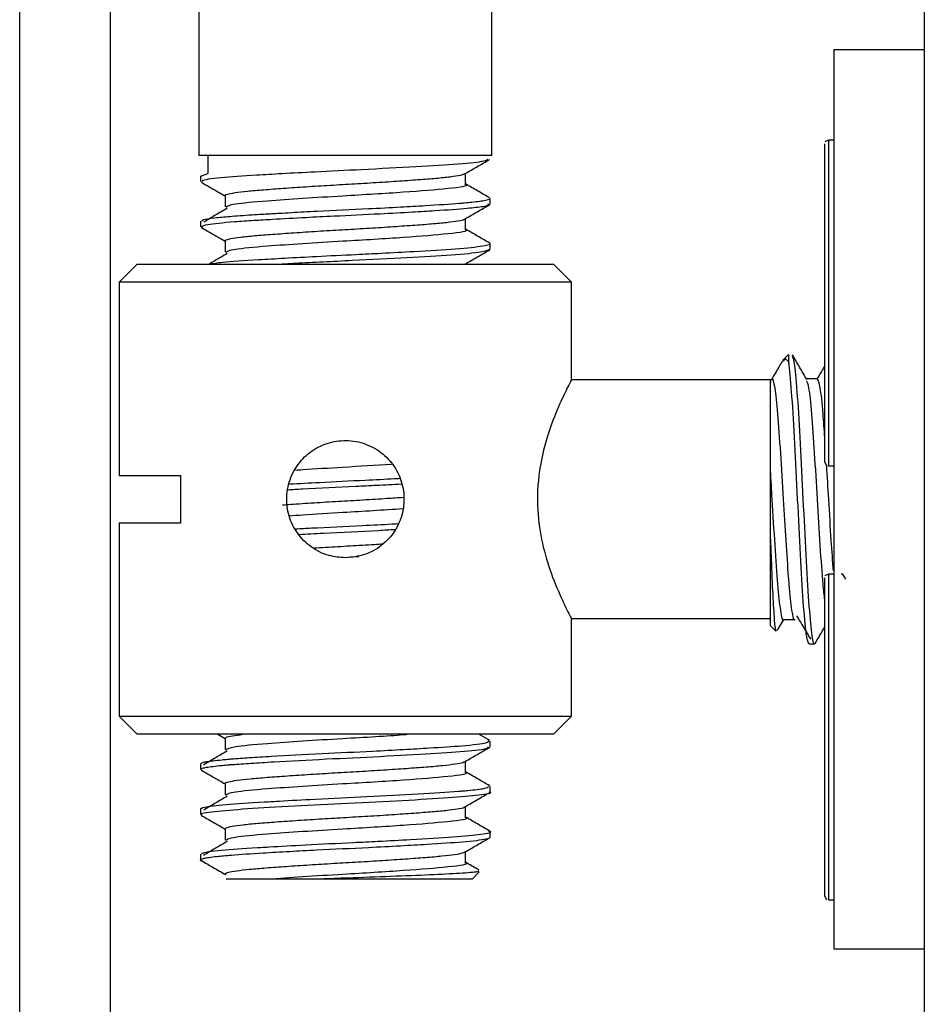
# Model space of a CAD drawing. Units: millimetres. Extents: x 265 to 481, y -1 to 150.
# Drawn here: x 376 to 377, y 47 to 47 of the extents above; entities that cross this region are included whole.
import ezdxf

# ---------------------------------------------------------------- set-up
doc = ezdxf.new("R2010")
doc.units = ezdxf.units.MM
doc.header["$MEASUREMENT"] = 0
doc.layers.get('0').update_dxf_attribs({"lineweight": 0})

msp = doc.modelspace()

# ---------------------------------------------------------------- linework, layer by layer
at = {"color": 18, "lineweight": 25, "true_color": 0x000000}
for p, q in [((376.74846, 75.63249), (376.74846, 45.60693)), ((376.3796, 45.73597), (376.3796, 47.21143)), ((376.41648, 47.21143), (376.41648, 45.73597)), ((376.45263, 47.21143), (376.45263, 47.14503)), ((376.57214, 47.14503), (376.57214, 47.21143)), ((376.71157, 47.18819), (376.74846, 47.18819)), ((376.71157, 47.18819), (376.71157, 46.82154)), ((376.70936, 47.1513), (376.70789, 47.15064)), ((376.71157, 47.1513), (376.70936, 47.1513)), ((376.70936, 47.1513), (376.70936, 47.01851)), ((376.70789, 47.01999), (376.70789, 47.14983)), ((376.57214, 47.14503), (376.45263, 47.14503)), ((376.45626, 47.14503), (376.45626, 47.13765)), ((376.45337, 47.13674), (376.45337, 47.13443)), ((376.45351, 47.13654), (376.45626, 47.13765)), ((376.57141, 47.12521), (376.57141, 47.12751)), ((376.45337, 47.11829), (376.45337, 47.11599)), ((376.57141, 47.10677), (376.57141, 47.10907)), ((376.42755, 47.10077), (376.42017, 47.09339)), ((376.42755, 47.10077), (376.51239, 47.10077)), ((376.51239, 47.10077), (376.59723, 47.10077)), ((376.6046, 47.09339), (376.59723, 47.10077)), ((376.42017, 47.09339), (376.42017, 47.01445)), ((376.51239, 47.09339), (376.42017, 47.09339)), ((376.6046, 47.09339), (376.51239, 47.09339)), ((376.6046, 47.05304), (376.6046, 47.09339)), ((376.69313, 47.06388), (376.6908, 47.06156)), ((376.69313, 47.06388), (376.69313, 47.06096)), ((376.68575, 47.05355), (376.60433, 47.05355)), ((376.70489, 47.0539), (376.70042, 47.0539)), ((376.70789, 47.01999), (376.70855, 47.01851)), ((376.70936, 47.01851), (376.71157, 47.01851)), ((376.42017, 47.01445), (376.44525, 47.01445)), ((376.44525, 46.99527), (376.44525, 47.01445)), ((376.42017, 46.99527), (376.42017, 46.91634)), ((376.42017, 46.99527), (376.44525, 46.99527)), ((376.68575, 46.95322), (376.68575, 46.99061)), ((376.51152, 46.98107), (376.51791, 46.98147)), ((376.70936, 46.97425), (376.70789, 46.97359)), ((376.70789, 46.84293), (376.70789, 46.97277)), ((376.71157, 46.97425), (376.70936, 46.97425)), ((376.70936, 46.97425), (376.70936, 46.84146)), ((376.71526, 46.97425), (376.71452, 46.97425)), ((376.71648, 46.97229), (376.71526, 46.97425)), ((376.6046, 46.91634), (376.6046, 46.95617)), ((376.6046, 46.95617), (376.68575, 46.95617)), ((376.68864, 46.95142), (376.6912, 46.95583)), ((376.69106, 46.95583), (376.69567, 46.95583)), ((376.68575, 46.95322), (376.68795, 46.95103)), ((376.70143, 46.94584), (376.70374, 46.94584)), ((376.42017, 46.91634), (376.42755, 46.90896)), ((376.42017, 46.91634), (376.6046, 46.91634)), ((376.59723, 46.90896), (376.6046, 46.91634)), ((376.59723, 46.90896), (376.42755, 46.90896)), ((376.46033, 46.90896), (376.46335, 46.9072)), ((376.57124, 46.9064), (376.56683, 46.90896)), ((376.57141, 46.90389), (376.57141, 46.90619)), ((376.45337, 46.89697), (376.45337, 46.89467)), ((376.57141, 46.88544), (376.57141, 46.88774)), ((376.45337, 46.87853), (376.45337, 46.87622)), ((376.57141, 46.867), (376.57141, 46.8693)), ((376.45337, 46.86008), (376.45337, 46.85724)), ((376.56142, 46.85662), (376.56142, 46.8611)), ((376.56403, 46.84994), (376.50222, 46.84994)), ((376.56403, 46.84994), (376.56691, 46.85283)), ((376.70789, 46.84293), (376.70855, 46.84146)), ((376.70936, 46.84146), (376.71157, 46.84146)), ((376.71157, 46.82154), (376.74846, 46.82154))]:
    msp.add_line(p, q, dxfattribs=at)
for points in [[(376.56142, 47.13327), (376.56142, 47.13559), (376.56142, 47.13774)], [(376.46335, 47.12866), (376.46335, 47.12636), (376.46335, 47.12405)], [(376.56142, 47.11483), (376.56142, 47.11714), (376.56142, 47.1193)], [(376.46335, 47.11022), (376.46335, 47.10792), (376.46335, 47.10561)], [(376.69038, 47.06085), (376.69044, 47.06104), (376.69183, 47.06209), (376.69313, 47.06096)], [(376.46335, 46.90734), (376.46335, 46.90504), (376.46335, 46.90273)], [(376.56142, 46.89351), (376.56142, 46.89582), (376.56142, 46.89798)], [(376.46335, 46.8889), (376.46335, 46.8866), (376.46335, 46.88429)], [(376.56142, 46.87507), (376.56142, 46.87737), (376.56142, 46.87954)], [(376.46335, 46.87046), (376.46335, 46.86815), (376.46335, 46.86585)]]:
    msp.add_lwpolyline(points, dxfattribs=at)
for points, knots in [([(376.45426, 47.13443), (376.45407, 47.13458), (376.45387, 47.13473), (376.45412, 47.13488), (376.45471, 47.13525), (376.45773, 47.13564), (376.46169, 47.13602), (376.46562, 47.13638), (376.47046, 47.13673), (376.47622, 47.13709), (376.47944, 47.13729), (376.48295, 47.1375), (376.48663, 47.13771), (376.49088, 47.13795), (376.49537, 47.13819), (376.49999, 47.13842), (376.50618, 47.13874), (376.51259, 47.13904), (376.5189, 47.13935), (376.52669, 47.13974), (376.53433, 47.14015), (376.54114, 47.14054), (376.54774, 47.14092), (376.55356, 47.14128), (376.55841, 47.14165), (376.5632, 47.14203), (376.56705, 47.14241), (376.56883, 47.14279), (376.57023, 47.14308), (376.57037, 47.14336), (376.5705, 47.14365)], [0, 0, 0, 0, 1, 1, 1, 2, 2, 2, 3, 3, 3, 4, 4, 4, 5, 5, 5, 6, 6, 6, 7, 7, 7, 8, 8, 8, 9, 9, 9, 10, 10, 10, 10]), ([(376.56121, 47.13762), (376.56288, 47.13859), (376.56456, 47.13956), (376.56623, 47.14053), (376.5679, 47.1415), (376.56957, 47.14247), (376.57124, 47.14344)], [0, 0, 0, 0, 1, 1, 1, 2, 2, 2, 2]), ([(376.46336, 47.12866), (376.46336, 47.12866), (376.46335, 47.12866), (376.46335, 47.12867), (376.46302, 47.12886), (376.46361, 47.12906), (376.46438, 47.12925), (376.46517, 47.12946), (376.46614, 47.12967), (376.46748, 47.12988), (376.46883, 47.13009), (376.47053, 47.1303), (376.47252, 47.1305), (376.47446, 47.1307), (376.47666, 47.13089), (376.4791, 47.13108), (376.48157, 47.13127), (376.48427, 47.13147), (376.48715, 47.13168), (376.49007, 47.13188), (376.49318, 47.13209), (376.4964, 47.1323), (376.4996, 47.13251), (376.50292, 47.13272), (376.50628, 47.13292), (376.50957, 47.13311), (376.5129, 47.1333), (376.51621, 47.13349), (376.51957, 47.13369), (376.52291, 47.1339), (376.52614, 47.1341), (376.52942, 47.13431), (376.53259, 47.13452), (376.53559, 47.13473), (376.53857, 47.13493), (376.54137, 47.13514), (376.54396, 47.13534), (376.5465, 47.13553), (376.54882, 47.13572), (376.55087, 47.13591), (376.55296, 47.13611), (376.55477, 47.13632), (376.5563, 47.13653), (376.55784, 47.13674), (376.5591, 47.13695), (376.55986, 47.13715), (376.56047, 47.13731), (376.56076, 47.13747), (376.56106, 47.13763)], [0, 0, 0, 0, 1, 1, 1, 2, 2, 2, 3, 3, 3, 4, 4, 4, 5, 5, 5, 6, 6, 6, 7, 7, 7, 8, 8, 8, 9, 9, 9, 10, 10, 10, 11, 11, 11, 12, 12, 12, 13, 13, 13, 14, 14, 14, 15, 15, 15, 16, 16, 16, 16]), ([(376.45354, 47.13421), (376.45521, 47.13325), (376.45687, 47.13228), (376.45854, 47.13131), (376.46015, 47.13038), (376.46175, 47.12945), (376.46335, 47.12852)], [0, 0, 0, 0, 1, 1, 1, 2, 2, 2, 2]), ([(376.46372, 47.12406), (376.4644, 47.12447), (376.46508, 47.12487), (376.46754, 47.12528), (376.47021, 47.12571), (376.47498, 47.12615), (376.48065, 47.12659), (376.48499, 47.12693), (376.48985, 47.12727), (376.49506, 47.12761), (376.50025, 47.12794), (376.50578, 47.12827), (376.51139, 47.12861), (376.51994, 47.12912), (376.52865, 47.12964), (376.536, 47.13015), (376.54329, 47.13065), (376.54925, 47.13114), (376.5542, 47.13165), (376.55921, 47.13216), (376.56319, 47.13269), (376.56141, 47.1332), (376.56132, 47.13323), (376.56121, 47.13326), (376.5611, 47.13328)], [0, 0, 0, 0, 1, 1, 1, 2, 2, 2, 3, 3, 3, 4, 4, 4, 5, 5, 5, 6, 6, 6, 7, 7, 7, 8, 8, 8, 8]), ([(376.57124, 47.12772), (376.56956, 47.12869), (376.56789, 47.12967), (376.56621, 47.13064), (376.56461, 47.13156), (376.56302, 47.13249), (376.56142, 47.13341)], [0, 0, 0, 0, 1, 1, 1, 2, 2, 2, 2]), ([(376.45406, 47.11829), (376.45401, 47.11848), (376.45396, 47.11867), (376.45457, 47.11887), (376.45533, 47.11911), (376.45707, 47.11936), (376.45923, 47.11961), (376.46096, 47.11981), (376.46296, 47.12001), (376.46529, 47.1202), (376.46792, 47.12042), (376.47098, 47.12063), (376.47433, 47.12084), (376.47568, 47.12093), (376.47709, 47.12101), (376.47854, 47.1211), (376.47898, 47.12112), (376.47942, 47.12115), (376.47987, 47.12118), (376.48012, 47.12119), (376.48037, 47.12121), (376.48062, 47.12122), (376.48063, 47.12122), (376.48064, 47.12122), (376.48065, 47.12122), (376.4807, 47.12123), (376.48075, 47.12123), (376.4808, 47.12123), (376.4809, 47.12124), (376.48099, 47.12124), (376.48109, 47.12125), (376.48129, 47.12126), (376.48149, 47.12127), (376.48168, 47.12128), (376.48208, 47.12131), (376.48248, 47.12133), (376.48288, 47.12135), (376.48368, 47.1214), (376.4845, 47.12145), (376.48532, 47.12149), (376.48697, 47.12159), (376.48866, 47.12168), (376.49038, 47.12178), (376.49376, 47.12196), (376.49727, 47.12215), (376.50085, 47.12234), (376.50771, 47.12269), (376.51485, 47.12301), (376.52177, 47.12336), (376.52626, 47.12358), (376.53066, 47.12381), (376.53486, 47.12405), (376.5384, 47.12424), (376.5418, 47.12444), (376.54499, 47.12463), (376.55031, 47.12495), (376.55508, 47.12525), (376.55898, 47.12556), (376.55967, 47.12561), (376.56032, 47.12567), (376.56095, 47.12572), (376.56205, 47.12582), (376.56308, 47.12592), (376.56401, 47.12602), (376.56639, 47.12627), (376.56816, 47.12652), (376.5695, 47.12677), (376.57041, 47.12694), (376.57112, 47.12711), (376.5712, 47.12728), (376.57124, 47.12736), (376.57113, 47.12743), (376.57102, 47.12751)], [0, 0, 0, 0, 1, 1, 1, 2, 2, 2, 3, 3, 3, 4, 4, 4, 5, 5, 5, 6, 6, 6, 7, 7, 7, 8, 8, 8, 9, 9, 9, 10, 10, 10, 11, 11, 11, 12, 12, 12, 13, 13, 13, 14, 14, 14, 15, 15, 15, 16, 16, 16, 17, 17, 17, 18, 18, 18, 19, 19, 19, 20, 20, 20, 21, 21, 21, 22, 22, 22, 23, 23, 23, 24, 24, 24, 24]), ([(376.4539, 47.11599), (376.45426, 47.11629), (376.45463, 47.1166), (376.45636, 47.11692), (376.45841, 47.11729), (376.46238, 47.11768), (376.46723, 47.11805), (376.46968, 47.11823), (376.47235, 47.1184), (376.47526, 47.11859), (376.47758, 47.11873), (376.48005, 47.11888), (376.48264, 47.11904), (376.48695, 47.11929), (376.49159, 47.11954), (376.49639, 47.1198), (376.50008, 47.11999), (376.50386, 47.12018), (376.50769, 47.12037), (376.51396, 47.12068), (376.52034, 47.12098), (376.52646, 47.12129), (376.53106, 47.12153), (376.53551, 47.12177), (376.5397, 47.12201), (376.54293, 47.1222), (376.54599, 47.12238), (376.54886, 47.12256), (376.55402, 47.12288), (376.55856, 47.12319), (376.56206, 47.12352), (376.56472, 47.12377), (376.56679, 47.12403), (376.56847, 47.12428), (376.56975, 47.12448), (376.5708, 47.12467), (376.57096, 47.12485), (376.57106, 47.12497), (376.57079, 47.12509), (376.57053, 47.12521)], [0, 0, 0, 0, 1, 1, 1, 2, 2, 2, 3, 3, 3, 4, 4, 4, 5, 5, 5, 6, 6, 6, 7, 7, 7, 8, 8, 8, 9, 9, 9, 10, 10, 10, 11, 11, 11, 12, 12, 12, 13, 13, 13, 13]), ([(376.46421, 47.12351), (376.46258, 47.12255), (376.46094, 47.12159), (376.45932, 47.12063), (376.45775, 47.11969), (376.45619, 47.11875), (376.45463, 47.11781)], [0, 0, 0, 0, 1, 1, 1, 2, 2, 2, 2]), ([(376.56121, 47.11918), (376.56288, 47.12015), (376.56456, 47.12112), (376.56623, 47.12209), (376.5679, 47.12306), (376.56957, 47.12403), (376.57124, 47.12499)], [0, 0, 0, 0, 1, 1, 1, 2, 2, 2, 2]), ([(376.4636, 47.11022), (376.46355, 47.11031), (376.4635, 47.1104), (376.46358, 47.1105), (376.46376, 47.11069), (376.46455, 47.1109), (376.4656, 47.11111), (376.46666, 47.11132), (376.468, 47.11153), (376.46966, 47.11173), (376.4713, 47.11194), (376.47326, 47.11214), (376.47548, 47.11234), (376.47767, 47.11253), (376.48011, 47.11272), (376.48275, 47.11291), (376.48545, 47.11311), (376.48837, 47.11332), (376.49143, 47.11353), (376.49451, 47.11374), (376.49775, 47.11395), (376.50106, 47.11416), (376.50433, 47.11436), (376.50767, 47.11456), (376.51102, 47.11475), (376.51434, 47.11495), (376.51768, 47.11514), (376.52096, 47.11534), (376.5243, 47.11554), (376.52759, 47.11575), (376.53074, 47.11596), (376.5339, 47.11617), (376.53692, 47.11638), (376.53974, 47.11658), (376.54251, 47.11678), (376.54508, 47.11697), (376.54742, 47.11717), (376.54976, 47.11736), (376.55187, 47.11756), (376.55366, 47.11776), (376.55549, 47.11796), (376.55698, 47.11817), (376.55825, 47.11838), (376.5595, 47.11859), (376.56052, 47.1188), (376.56084, 47.119), (376.56094, 47.11906), (376.56097, 47.11912), (376.561, 47.11918)], [0, 0, 0, 0, 1, 1, 1, 2, 2, 2, 3, 3, 3, 4, 4, 4, 5, 5, 5, 6, 6, 6, 7, 7, 7, 8, 8, 8, 9, 9, 9, 10, 10, 10, 11, 11, 11, 12, 12, 12, 13, 13, 13, 14, 14, 14, 15, 15, 15, 16, 16, 16, 16]), ([(376.45354, 47.11577), (376.45521, 47.1148), (376.45687, 47.11384), (376.45854, 47.11287), (376.46015, 47.11194), (376.46175, 47.11101), (376.46335, 47.11008)], [0, 0, 0, 0, 1, 1, 1, 2, 2, 2, 2]), ([(376.46372, 47.10562), (376.4644, 47.10602), (376.46508, 47.10643), (376.46754, 47.10683), (376.47021, 47.10727), (376.47498, 47.1077), (376.48065, 47.10815), (376.48499, 47.10848), (376.48985, 47.10883), (376.49506, 47.10916), (376.50025, 47.1095), (376.50578, 47.10983), (376.51139, 47.11016), (376.51994, 47.11067), (376.52865, 47.11119), (376.536, 47.1117), (376.54329, 47.11221), (376.54925, 47.1127), (376.5542, 47.11321), (376.55921, 47.11372), (376.56319, 47.11425), (376.56141, 47.11476), (376.56132, 47.11479), (376.56121, 47.11481), (376.5611, 47.11484)], [0, 0, 0, 0, 1, 1, 1, 2, 2, 2, 3, 3, 3, 4, 4, 4, 5, 5, 5, 6, 6, 6, 7, 7, 7, 8, 8, 8, 8]), ([(376.57124, 47.10928), (376.56956, 47.11025), (376.56789, 47.11122), (376.56621, 47.11219), (376.56462, 47.11312), (376.56302, 47.11405), (376.56142, 47.11497)], [0, 0, 0, 0, 1, 1, 1, 2, 2, 2, 2]), ([(376.45698, 47.10077), (376.45851, 47.10101), (376.46005, 47.10126), (376.46237, 47.1015), (376.46585, 47.10186), (376.4711, 47.1022), (376.47691, 47.10255), (376.48031, 47.10276), (376.48389, 47.10297), (376.48769, 47.10319), (376.49182, 47.10342), (376.49619, 47.10365), (376.50067, 47.10388), (376.50595, 47.10414), (376.51137, 47.1044), (376.51672, 47.10467), (376.5202, 47.10484), (376.52364, 47.10501), (376.52702, 47.10519), (376.53161, 47.10543), (376.53607, 47.10567), (376.54026, 47.10591), (376.54669, 47.10627), (376.5525, 47.10663), (376.55722, 47.10699), (376.56216, 47.10737), (376.5659, 47.10775), (376.56842, 47.10814), (376.57075, 47.10849), (376.57204, 47.10884), (376.57136, 47.10918), (376.57129, 47.10921), (376.5712, 47.10925), (376.57111, 47.10928)], [0, 0, 0, 0, 1, 1, 1, 2, 2, 2, 3, 3, 3, 4, 4, 4, 5, 5, 5, 6, 6, 6, 7, 7, 7, 8, 8, 8, 9, 9, 9, 10, 10, 10, 11, 11, 11, 11]), ([(376.46421, 47.10507), (376.46258, 47.10411), (376.46094, 47.10315), (376.45932, 47.10218), (376.45853, 47.10171), (376.45775, 47.10124), (376.45696, 47.10077)], [0, 0, 0, 0, 1, 1, 1, 2, 2, 2, 2]), ([(376.48582, 47.10077), (376.48788, 47.10089), (376.48994, 47.10101), (376.49208, 47.10112), (376.49922, 47.10152), (376.50726, 47.10189), (376.51514, 47.10228), (376.52291, 47.10266), (376.53051, 47.10306), (376.53746, 47.10344), (376.54423, 47.10382), (376.55037, 47.10419), (376.55556, 47.10456), (376.56077, 47.10493), (376.56502, 47.10531), (376.56748, 47.10569), (376.56983, 47.10605), (376.57054, 47.10641), (376.57125, 47.10677)], [0, 0, 0, 0, 1, 1, 1, 2, 2, 2, 3, 3, 3, 4, 4, 4, 5, 5, 5, 6, 6, 6, 6]), ([(376.56121, 47.10073), (376.56288, 47.1017), (376.56456, 47.10268), (376.56623, 47.10365), (376.5679, 47.10461), (376.56957, 47.10558), (376.57124, 47.10655)], [0, 0, 0, 0, 1, 1, 1, 2, 2, 2, 2]), ([(376.70054, 47.05369), (376.69957, 47.05536), (376.6986, 47.05703), (376.69763, 47.0587), (376.69666, 47.06037), (376.69569, 47.06204), (376.69473, 47.06371)], [0, 0, 0, 0, 1, 1, 1, 2, 2, 2, 2]), ([(376.70395, 46.9462), (376.70388, 46.94606), (376.70381, 46.94591), (376.70374, 46.94584), (376.70336, 46.9455), (376.70297, 46.94729), (376.70258, 46.95034), (376.7022, 46.95339), (376.70181, 46.95769), (376.70143, 46.96313), (376.70105, 46.96857), (376.70066, 46.97514), (376.70028, 46.98228), (376.69989, 46.98942), (376.69951, 46.99713), (376.69912, 47.00486), (376.69874, 47.01259), (376.69836, 47.02034), (376.69797, 47.02745), (376.69759, 47.03456), (376.6972, 47.04104), (376.69682, 47.0466), (376.69643, 47.05215), (376.69605, 47.05679), (376.69567, 47.05939), (376.69536, 47.06148), (376.69505, 47.06224), (376.69474, 47.063)], [0, 0, 0, 0, 1, 1, 1, 2, 2, 2, 3, 3, 3, 4, 4, 4, 5, 5, 5, 6, 6, 6, 7, 7, 7, 8, 8, 8, 9, 9, 9, 9]), ([(376.69035, 47.06087), (376.68992, 47.06014), (376.6895, 47.05941), (376.68908, 47.05868), (376.68811, 47.05701), (376.68714, 47.05534), (376.68617, 47.05366)], [0, 0, 0, 0, 1, 1, 1, 2, 2, 2, 2]), ([(376.70143, 46.94584), (376.70105, 46.94673), (376.70066, 46.94762), (376.70028, 46.95034), (376.69989, 46.95306), (376.69951, 46.95761), (376.69912, 46.96313), (376.69874, 46.96866), (376.69836, 46.97516), (376.69797, 46.98228), (376.69759, 46.9894), (376.6972, 46.99713), (376.69682, 47.00486), (376.69644, 47.01259), (376.69605, 47.02032), (376.69567, 47.02745), (376.69528, 47.03458), (376.6949, 47.04111), (376.69451, 47.0466), (376.69413, 47.05208), (376.69375, 47.05652), (376.69336, 47.05939), (376.69328, 47.05995), (376.69321, 47.06046), (376.69313, 47.06096)], [0, 0, 0, 0, 1, 1, 1, 2, 2, 2, 3, 3, 3, 4, 4, 4, 5, 5, 5, 6, 6, 6, 7, 7, 7, 8, 8, 8, 8]), ([(376.70789, 47.05931), (376.70776, 47.0591), (376.70764, 47.05889), (376.70752, 47.05868), (376.7066, 47.05709), (376.70567, 47.05549), (376.70475, 47.0539)], [0, 0, 0, 0, 1, 1, 1, 2, 2, 2, 2]), ([(376.60433, 47.05304), (376.60441, 47.05319), (376.6045, 47.05335), (376.60451, 47.05337), (376.60454, 47.05343), (376.60373, 47.05191), (376.60276, 47.04997), (376.60177, 47.04798), (376.6006, 47.04555), (376.59929, 47.04253), (376.59784, 47.03918), (376.59623, 47.03511), (376.5948, 47.03053), (376.59329, 47.02567), (376.59198, 47.02023), (376.59129, 47.01449), (376.59067, 47.00932), (376.59054, 47.00389), (376.59095, 46.99864), (376.59131, 46.99399), (376.59209, 46.98948), (376.59311, 46.98528), (376.5942, 46.98081), (376.59555, 46.97669), (376.59691, 46.97305), (376.59848, 46.9689), (376.60006, 46.96537), (376.60138, 46.96259), (376.60273, 46.95975), (376.60381, 46.95769), (376.60425, 46.95684), (376.60446, 46.95644), (376.60453, 46.95631), (376.6046, 46.95617)], [0, 0, 0, 0, 1, 1, 1, 2, 2, 2, 3, 3, 3, 4, 4, 4, 5, 5, 5, 6, 6, 6, 7, 7, 7, 8, 8, 8, 9, 9, 9, 10, 10, 10, 11, 11, 11, 11]), ([(376.68575, 47.01647), (376.68575, 47.01943), (376.68575, 47.02239), (376.68575, 47.02522), (376.68575, 47.03026), (376.68575, 47.03488), (376.68575, 47.03884), (376.68575, 47.0428), (376.68575, 47.0461), (376.68575, 47.04863), (376.68575, 47.05116), (376.68575, 47.05291), (376.68575, 47.05348), (376.68575, 47.0541), (376.68575, 47.0533), (376.68575, 47.0525)], [0, 0, 0, 0, 1, 1, 1, 2, 2, 2, 3, 3, 3, 4, 4, 4, 5, 5, 5, 5]), ([(376.69567, 46.95583), (376.69567, 46.95583), (376.69567, 46.95583), (376.69567, 46.95583), (376.69528, 46.95458), (376.6949, 46.95678), (376.69451, 46.95956), (376.69413, 46.96234), (376.69373, 46.96571), (376.69336, 46.97019), (376.69328, 46.97113), (376.69321, 46.97211), (376.69313, 46.97313), (376.6928, 46.97753), (376.69243, 46.9826), (376.69208, 46.98802), (376.69173, 46.9934), (376.6914, 46.99913), (376.69106, 47.00486), (376.69067, 47.01127), (376.69029, 47.01769), (376.6899, 47.02363), (376.68952, 47.02957), (376.68913, 47.03503), (376.68875, 47.03954), (376.68837, 47.04404), (376.68798, 47.04759), (376.6876, 47.05017), (376.68721, 47.05274), (376.68682, 47.05433), (376.68644, 47.0539), (376.68635, 47.05379), (376.68626, 47.05357), (376.68617, 47.05335)], [0, 0, 0, 0, 1, 1, 1, 2, 2, 2, 3, 3, 3, 4, 4, 4, 5, 5, 5, 6, 6, 6, 7, 7, 7, 8, 8, 8, 9, 9, 9, 10, 10, 10, 11, 11, 11, 11]), ([(376.70789, 46.96381), (376.70765, 46.96575), (376.70742, 46.96769), (376.70719, 46.97019), (376.70681, 46.97435), (376.70643, 46.98007), (376.70604, 46.9861), (376.70566, 46.99213), (376.70527, 46.99847), (376.70489, 47.00486), (376.7045, 47.01126), (376.70412, 47.01771), (376.70374, 47.02363), (376.70335, 47.02954), (376.70297, 47.03492), (376.70258, 47.03954), (376.7022, 47.04416), (376.70181, 47.04803), (376.70143, 47.05017), (376.70113, 47.05183), (376.70083, 47.05245), (376.70054, 47.05306)], [0, 0, 0, 0, 1, 1, 1, 2, 2, 2, 3, 3, 3, 4, 4, 4, 5, 5, 5, 6, 6, 6, 7, 7, 7, 7]), ([(376.70789, 47.02999), (376.70765, 47.03332), (376.70742, 47.03664), (376.70719, 47.03954), (376.70681, 47.04436), (376.70643, 47.04797), (376.70604, 47.05017), (376.70566, 47.05236), (376.70527, 47.05313), (376.70489, 47.0539)], [0, 0, 0, 0, 1, 1, 1, 2, 2, 2, 3, 3, 3, 3]), ([(376.51239, 46.98095), (376.51503, 46.9812), (376.51767, 46.98146), (376.52016, 46.98224), (376.52264, 46.98303), (376.52498, 46.98434), (376.52705, 46.98597), (376.52916, 46.98762), (376.53099, 46.9896), (376.53244, 46.99183), (376.53392, 46.9941), (376.53501, 46.99664), (376.53565, 46.9993), (376.53627, 47.00189), (376.53645, 47.0046), (376.53618, 47.00726), (376.53592, 47.00985), (376.53523, 47.01239), (376.53416, 47.01475), (376.53308, 47.01714), (376.53161, 47.01934), (376.52982, 47.02124), (376.52798, 47.0232), (376.5258, 47.02485), (376.52341, 47.02609), (376.521, 47.02734), (376.51837, 47.02818), (376.51568, 47.02855), (376.51305, 47.02892), (376.51037, 47.02884), (376.50777, 47.02833), (376.50522, 47.02783), (376.50275, 47.02691), (376.5005, 47.02562), (376.49821, 47.02431), (376.49615, 47.02262), (376.49441, 47.02064), (376.49263, 47.01861), (376.49119, 47.01627), (376.49018, 47.01375), (376.48918, 47.01124), (376.4886, 47.00855), (376.48849, 47.00585), (376.48838, 47.00322), (376.48871, 47.00058), (376.48945, 46.99807), (376.49019, 46.99558), (376.49134, 46.99321), (376.49283, 46.9911), (376.49436, 46.98893), (376.49625, 46.98702), (376.49841, 46.98545), (376.50062, 46.98385), (376.5031, 46.98259), (376.50571, 46.9819), (376.50788, 46.98132), (376.51013, 46.98113), (376.51239, 46.98095)], [0, 0, 0, 0, 1, 1, 1, 2, 2, 2, 3, 3, 3, 4, 4, 4, 5, 5, 5, 6, 6, 6, 7, 7, 7, 8, 8, 8, 9, 9, 9, 10, 10, 10, 11, 11, 11, 12, 12, 12, 13, 13, 13, 14, 14, 14, 15, 15, 15, 16, 16, 16, 17, 17, 17, 18, 18, 18, 19, 19, 19, 19]), ([(376.49201, 47.01673), (376.49301, 47.0168), (376.49402, 47.01687), (376.49506, 47.01695), (376.49997, 47.01728), (376.5058, 47.01761), (376.51139, 47.01795), (376.51824, 47.01836), (376.52472, 47.01877), (376.53119, 47.01919)], [0, 0, 0, 0, 1, 1, 1, 2, 2, 2, 3, 3, 3, 3]), ([(376.7114, 46.9756), (376.71111, 46.97959), (376.71081, 46.98359), (376.71052, 46.98802), (376.71018, 46.99329), (376.70984, 46.99917), (376.7095, 47.00486), (376.70922, 47.00957), (376.70893, 47.01415), (376.70865, 47.01873)], [0, 0, 0, 0, 1, 1, 1, 2, 2, 2, 3, 3, 3, 3]), ([(376.68575, 46.99061), (376.68575, 46.99268), (376.68575, 46.99475), (376.68575, 46.99683), (376.68575, 46.9997), (376.68575, 47.00259), (376.68575, 47.00546), (376.68575, 47.00842), (376.68575, 47.01135), (376.68575, 47.01418), (376.68575, 47.01495), (376.68575, 47.01571), (376.68575, 47.01647)], [0, 0, 0, 0, 1, 1, 1, 2, 2, 2, 3, 3, 3, 4, 4, 4, 4]), ([(376.69106, 46.95583), (376.69106, 46.95583), (376.69106, 46.95583), (376.69106, 46.95583), (376.69067, 46.95472), (376.69029, 46.95681), (376.6899, 46.95956), (376.68952, 46.96231), (376.68913, 46.96573), (376.68875, 46.97019), (376.68837, 46.97464), (376.68798, 46.98013), (376.6876, 46.9861), (376.68721, 46.99206), (376.68683, 46.9985), (376.68644, 47.00486), (376.68621, 47.00875), (376.68598, 47.01261), (376.68575, 47.01647)], [0, 0, 0, 0, 1, 1, 1, 2, 2, 2, 3, 3, 3, 4, 4, 4, 5, 5, 5, 6, 6, 6, 6]), ([(376.48902, 47.00873), (376.49098, 47.00884), (376.49294, 47.00895), (376.49497, 47.00906), (376.50175, 47.00943), (376.50934, 47.00978), (376.51668, 47.01014), (376.51954, 47.01028), (376.52235, 47.01042), (376.52509, 47.01056), (376.52853, 47.01074), (376.53184, 47.01092), (376.53515, 47.0111)], [0, 0, 0, 0, 1, 1, 1, 2, 2, 2, 3, 3, 3, 4, 4, 4, 4]), ([(376.48961, 47.01106), (376.49364, 47.01128), (376.49767, 47.01151), (376.50191, 47.01173), (376.50788, 47.01204), (376.51425, 47.01233), (376.5205, 47.01264), (376.52461, 47.01284), (376.52867, 47.01305), (376.53237, 47.01325), (376.5331, 47.01329), (376.53382, 47.01333), (376.53454, 47.01338)], [0, 0, 0, 0, 1, 1, 1, 2, 2, 2, 3, 3, 3, 4, 4, 4, 4]), ([(376.48679, 47.00254), (376.48788, 47.00262), (376.48897, 47.0027), (376.49011, 47.00278), (376.49305, 47.00299), (376.49632, 47.0032), (376.49964, 47.00341), (376.50291, 47.00361), (376.50623, 47.00381), (376.50958, 47.00401), (376.51289, 47.0042), (376.51622, 47.00439), (376.51951, 47.00459), (376.52288, 47.00479), (376.52622, 47.005), (376.52936, 47.00521), (376.53167, 47.00536), (376.53387, 47.00551), (376.53608, 47.00567)], [0, 0, 0, 0, 1, 1, 1, 2, 2, 2, 3, 3, 3, 4, 4, 4, 5, 5, 5, 6, 6, 6, 6]), ([(376.48945, 46.99811), (376.49128, 46.99824), (376.49311, 46.99837), (376.49506, 46.9985), (376.50004, 46.99884), (376.50581, 46.99917), (376.51139, 46.9995), (376.51981, 47.00001), (376.52779, 47.00052), (376.53576, 47.00103)], [0, 0, 0, 0, 1, 1, 1, 2, 2, 2, 3, 3, 3, 3]), ([(376.49203, 46.99275), (376.49418, 46.99287), (376.49632, 46.99299), (376.49856, 46.99311), (376.50505, 46.99346), (376.51229, 46.99379), (376.51933, 46.99413), (376.52347, 46.99433), (376.52754, 46.99454), (376.53128, 46.99475), (376.53211, 46.9948), (376.53293, 46.99484), (376.53375, 46.99489)], [0, 0, 0, 0, 1, 1, 1, 2, 2, 2, 3, 3, 3, 4, 4, 4, 4]), ([(376.49341, 46.99051), (376.4967, 46.9907), (376.5, 46.99088), (376.50348, 46.99106), (376.51074, 46.99143), (376.51878, 46.99178), (376.52581, 46.99215), (376.5282, 46.99228), (376.53047, 46.99241), (376.53275, 46.99254)], [0, 0, 0, 0, 1, 1, 1, 2, 2, 2, 3, 3, 3, 3]), ([(376.68816, 46.95124), (376.68813, 46.95114), (376.6881, 46.95104), (376.68806, 46.951), (376.68785, 46.95078), (376.68763, 46.95296), (376.68742, 46.95576), (376.6872, 46.95849), (376.68699, 46.96179), (376.68678, 46.96593), (376.68657, 46.97006), (376.68637, 46.97502), (376.68615, 46.98045), (376.68602, 46.98373), (376.68589, 46.98717), (376.68575, 46.99061)], [0, 0, 0, 0, 1, 1, 1, 2, 2, 2, 3, 3, 3, 4, 4, 4, 5, 5, 5, 5]), ([(376.49945, 46.98495), (376.50108, 46.98505), (376.5027, 46.98516), (376.50436, 46.98526), (376.5076, 46.98546), (376.51095, 46.98564), (376.51429, 46.98584), (376.51767, 46.98603), (376.52105, 46.98623), (376.52425, 46.98644), (376.52541, 46.98651), (376.52655, 46.98659), (376.52769, 46.98666)], [0, 0, 0, 0, 1, 1, 1, 2, 2, 2, 3, 3, 3, 4, 4, 4, 4]), ([(376.69638, 46.9573), (376.69734, 46.9557), (376.69831, 46.95411), (376.69927, 46.95251), (376.70024, 46.95091), (376.7012, 46.94932), (376.70216, 46.94772)], [0, 0, 0, 0, 1, 1, 1, 2, 2, 2, 2]), ([(376.70395, 46.94601), (376.70492, 46.94768), (376.70588, 46.94935), (376.70685, 46.95103), (376.7072, 46.95162), (376.70754, 46.95221), (376.70789, 46.9528)], [0, 0, 0, 0, 1, 1, 1, 2, 2, 2, 2]), ([(376.45361, 46.89697), (376.45356, 46.89707), (376.45351, 46.89716), (376.45367, 46.89726), (376.45378, 46.89732), (376.45398, 46.89739), (376.45422, 46.89746), (376.45463, 46.89757), (376.45515, 46.89769), (376.45581, 46.89781), (376.45724, 46.89807), (376.45934, 46.89833), (376.46198, 46.89858), (376.46276, 46.89866), (376.46359, 46.89873), (376.46447, 46.89881), (376.46494, 46.89885), (376.46543, 46.89889), (376.46593, 46.89893), (376.46815, 46.89911), (376.47064, 46.89928), (376.47335, 46.89945), (376.47609, 46.89963), (376.47906, 46.89981), (376.48222, 46.9), (376.48857, 46.90037), (376.49567, 46.90076), (376.50299, 46.90112), (376.50976, 46.90146), (376.51672, 46.90178), (376.52343, 46.90212), (376.52781, 46.90234), (376.53208, 46.90257), (376.53615, 46.9028), (376.53984, 46.90301), (376.54337, 46.90321), (376.54665, 46.90341), (376.55166, 46.90371), (376.55609, 46.904), (376.55983, 46.90431), (376.56455, 46.90469), (376.56819, 46.9051), (376.56973, 46.9055), (376.57094, 46.90581), (376.57085, 46.90611), (376.57076, 46.90641)], [0, 0, 0, 0, 1, 1, 1, 2, 2, 2, 3, 3, 3, 4, 4, 4, 5, 5, 5, 6, 6, 6, 7, 7, 7, 8, 8, 8, 9, 9, 9, 10, 10, 10, 11, 11, 11, 12, 12, 12, 13, 13, 13, 14, 14, 14, 15, 15, 15, 15]), ([(376.46355, 46.90734), (376.46358, 46.90748), (376.4636, 46.90762), (376.46387, 46.90776), (376.46425, 46.90796), (376.46512, 46.90817), (376.46638, 46.90838), (376.46755, 46.90857), (376.46905, 46.90877), (376.47056, 46.90896)], [0, 0, 0, 0, 1, 1, 1, 2, 2, 2, 3, 3, 3, 3]), ([(376.4637, 46.90274), (376.46438, 46.90314), (376.46507, 46.90355), (376.46754, 46.90396), (376.47021, 46.9044), (376.47496, 46.90483), (376.48065, 46.90527), (376.485, 46.90561), (376.48989, 46.90595), (376.49506, 46.90629), (376.50021, 46.90662), (376.50563, 46.90695), (376.51139, 46.90729), (376.52016, 46.9078), (376.5297, 46.90832), (376.536, 46.90883), (376.53654, 46.90887), (376.53707, 46.90891), (376.53759, 46.90896)], [0, 0, 0, 0, 1, 1, 1, 2, 2, 2, 3, 3, 3, 4, 4, 4, 5, 5, 5, 6, 6, 6, 6]), ([(376.45363, 46.89467), (376.45357, 46.89476), (376.45351, 46.89485), (376.45364, 46.89494), (376.45374, 46.895), (376.45394, 46.89507), (376.45418, 46.89514), (376.4546, 46.89526), (376.45512, 46.89538), (376.4558, 46.8955), (376.45725, 46.89577), (376.4594, 46.89603), (376.46211, 46.89629), (376.46292, 46.89637), (376.46379, 46.89645), (376.4647, 46.89652), (376.46521, 46.89657), (376.46573, 46.89661), (376.46626, 46.89665), (376.46857, 46.89684), (376.47116, 46.89701), (376.47397, 46.89719), (376.47683, 46.89737), (376.47991, 46.89756), (376.48319, 46.89775), (376.48975, 46.89813), (376.49707, 46.89852), (376.50457, 46.8989), (376.51188, 46.89926), (376.51936, 46.89961), (376.52654, 46.89998), (376.53406, 46.90036), (376.54125, 46.90077), (376.54743, 46.90115), (376.55337, 46.90152), (376.55838, 46.90187), (376.56249, 46.90224), (376.56668, 46.90262), (376.56993, 46.90302), (376.57055, 46.9034), (376.57083, 46.90356), (376.57059, 46.90373), (376.57036, 46.90389)], [0, 0, 0, 0, 1, 1, 1, 2, 2, 2, 3, 3, 3, 4, 4, 4, 5, 5, 5, 6, 6, 6, 7, 7, 7, 8, 8, 8, 9, 9, 9, 10, 10, 10, 11, 11, 11, 12, 12, 12, 13, 13, 13, 14, 14, 14, 14]), ([(376.46421, 46.90219), (376.46259, 46.90123), (376.46096, 46.90027), (376.45934, 46.8993), (376.45773, 46.89834), (376.45612, 46.89739), (376.45452, 46.89643)], [0, 0, 0, 0, 1, 1, 1, 2, 2, 2, 2]), ([(376.56121, 46.89786), (376.56288, 46.89883), (376.56455, 46.8998), (376.56622, 46.90077), (376.56789, 46.90174), (376.56957, 46.9027), (376.57124, 46.90367)], [0, 0, 0, 0, 1, 1, 1, 2, 2, 2, 2]), ([(376.45354, 46.89445), (376.45521, 46.89348), (376.45688, 46.89251), (376.45855, 46.89154), (376.46015, 46.89062), (376.46175, 46.88969), (376.46335, 46.88876)], [0, 0, 0, 0, 1, 1, 1, 2, 2, 2, 2]), ([(376.46351, 46.8889), (376.46346, 46.88894), (376.46341, 46.88897), (376.46339, 46.88901), (376.46327, 46.88921), (376.46393, 46.8894), (376.4648, 46.88961), (376.46569, 46.88981), (376.46681, 46.89002), (376.46829, 46.89023), (376.46975, 46.89044), (376.47156, 46.89065), (376.47364, 46.89085), (376.47568, 46.89104), (376.47798, 46.89123), (376.48049, 46.89143), (376.48305, 46.89162), (376.48584, 46.89183), (376.4888, 46.89203), (376.49179, 46.89224), (376.49495, 46.89245), (376.49822, 46.89266), (376.50145, 46.89287), (376.50478, 46.89307), (376.50814, 46.89327), (376.51145, 46.89346), (376.51478, 46.89365), (376.51807, 46.89384), (376.52143, 46.89404), (376.52475, 46.89425), (376.52796, 46.89446), (376.5312, 46.89467), (376.53432, 46.89488), (376.53726, 46.89508), (376.54015, 46.89529), (376.54287, 46.89549), (376.54536, 46.89568), (376.54782, 46.89588), (376.55006, 46.89607), (376.55201, 46.89626), (376.554, 46.89646), (376.55569, 46.89667), (376.55711, 46.89688), (376.55854, 46.89709), (376.5597, 46.8973), (376.5603, 46.89751), (376.56066, 46.89763), (376.56082, 46.89774), (376.56098, 46.89786)], [0, 0, 0, 0, 1, 1, 1, 2, 2, 2, 3, 3, 3, 4, 4, 4, 5, 5, 5, 6, 6, 6, 7, 7, 7, 8, 8, 8, 9, 9, 9, 10, 10, 10, 11, 11, 11, 12, 12, 12, 13, 13, 13, 14, 14, 14, 15, 15, 15, 16, 16, 16, 16]), ([(376.4637, 46.88429), (376.46438, 46.8847), (376.46506, 46.88511), (376.46754, 46.88551), (376.47022, 46.88595), (376.47498, 46.88638), (376.48065, 46.88683), (376.48498, 46.88716), (376.48985, 46.88751), (376.49506, 46.88784), (376.50025, 46.88818), (376.50578, 46.88851), (376.51139, 46.88884), (376.51994, 46.88935), (376.52865, 46.88988), (376.536, 46.89038), (376.54329, 46.89089), (376.54924, 46.89138), (376.5542, 46.89189), (376.55921, 46.8924), (376.56321, 46.89293), (376.56141, 46.89344), (376.56132, 46.89347), (376.56123, 46.89349), (376.56113, 46.89351)], [0, 0, 0, 0, 1, 1, 1, 2, 2, 2, 3, 3, 3, 4, 4, 4, 5, 5, 5, 6, 6, 6, 7, 7, 7, 8, 8, 8, 8]), ([(376.57124, 46.88796), (376.56957, 46.88893), (376.56789, 46.8899), (376.56622, 46.89087), (376.56462, 46.8918), (376.56302, 46.89273), (376.56142, 46.89365)], [0, 0, 0, 0, 1, 1, 1, 2, 2, 2, 2]), ([(376.45347, 46.87853), (376.45344, 46.87857), (376.45342, 46.87861), (376.45342, 46.87865), (376.45344, 46.87882), (376.45402, 46.879), (376.4549, 46.87919), (376.45668, 46.87956), (376.45965, 46.87995), (376.46385, 46.88032), (376.46797, 46.88068), (376.47327, 46.88101), (376.47924, 46.88138), (376.47926, 46.88138), (376.47928, 46.88138), (376.4793, 46.88138), (376.47933, 46.88138), (376.47937, 46.88138), (376.4794, 46.88139), (376.47951, 46.88139), (376.47962, 46.8814), (376.47973, 46.88141), (376.48012, 46.88143), (376.48051, 46.88145), (376.48091, 46.88148), (376.48239, 46.88157), (376.48391, 46.88165), (376.48547, 46.88174), (376.49009, 46.88201), (376.49503, 46.88228), (376.50013, 46.88253), (376.50703, 46.88288), (376.51421, 46.88322), (376.5212, 46.88357), (376.52852, 46.88393), (376.53563, 46.88432), (376.54204, 46.88469), (376.54834, 46.88506), (376.55396, 46.88541), (376.55848, 46.88576), (376.55864, 46.88577), (376.55881, 46.88578), (376.55897, 46.8858), (376.55925, 46.88582), (376.55952, 46.88584), (376.55979, 46.88586), (376.56067, 46.88594), (376.5615, 46.88601), (376.56229, 46.88609), (376.56508, 46.88635), (376.56745, 46.88662), (376.56879, 46.88688), (376.57031, 46.88717), (376.57055, 46.88746), (376.57078, 46.88774)], [0, 0, 0, 0, 1, 1, 1, 2, 2, 2, 3, 3, 3, 4, 4, 4, 5, 5, 5, 6, 6, 6, 7, 7, 7, 8, 8, 8, 9, 9, 9, 10, 10, 10, 11, 11, 11, 12, 12, 12, 13, 13, 13, 14, 14, 14, 15, 15, 15, 16, 16, 16, 17, 17, 17, 18, 18, 18, 18]), ([(376.45394, 46.87622), (376.45376, 46.87628), (376.45358, 46.87634), (376.45348, 46.8764), (376.45287, 46.87677), (376.4556, 46.87716), (376.45916, 46.87754), (376.46268, 46.87791), (376.46702, 46.87827), (376.47246, 46.87865), (376.47795, 46.87902), (376.48457, 46.87941), (376.49167, 46.87978), (376.49866, 46.88015), (376.50611, 46.88052), (376.51354, 46.88089), (376.52114, 46.88126), (376.52871, 46.88164), (376.53573, 46.88203), (376.54267, 46.8824), (376.54907, 46.88278), (376.55427, 46.88315), (376.55949, 46.88353), (376.5635, 46.8839), (376.56678, 46.88427), (376.57006, 46.88465), (376.57261, 46.88503), (376.5714, 46.8854), (376.57135, 46.88542), (376.5713, 46.88543), (376.57125, 46.88544)], [0, 0, 0, 0, 1, 1, 1, 2, 2, 2, 3, 3, 3, 4, 4, 4, 5, 5, 5, 6, 6, 6, 7, 7, 7, 8, 8, 8, 9, 9, 9, 10, 10, 10, 10]), ([(376.46421, 46.88375), (376.46259, 46.88279), (376.46096, 46.88182), (376.45934, 46.88086), (376.45772, 46.87989), (376.45611, 46.87893), (376.45449, 46.87797)], [0, 0, 0, 0, 1, 1, 1, 2, 2, 2, 2]), ([(376.56121, 46.87941), (376.56288, 46.88038), (376.56455, 46.88135), (376.56622, 46.88232), (376.56789, 46.88329), (376.56957, 46.88426), (376.57124, 46.88523)], [0, 0, 0, 0, 1, 1, 1, 2, 2, 2, 2]), ([(376.46357, 46.87045), (376.46357, 46.87058), (376.46357, 46.87071), (376.4638, 46.87085), (376.46415, 46.87105), (376.46504, 46.87125), (376.46621, 46.87146), (376.46738, 46.87167), (376.46885, 46.87188), (376.47062, 46.87209), (376.47237, 46.87229), (376.47443, 46.87249), (376.47673, 46.87268), (376.47902, 46.87288), (376.48155, 46.87307), (376.48427, 46.87327), (376.48706, 46.87347), (376.49005, 46.87368), (376.49318, 46.87389), (376.49631, 46.8741), (376.49958, 46.87431), (376.50292, 46.87451), (376.50619, 46.87471), (376.50953, 46.8749), (376.51286, 46.8751), (376.51621, 46.87529), (376.51955, 46.87549), (376.52281, 46.87569), (376.52614, 46.87589), (376.52939, 46.8761), (376.5325, 46.87631), (376.5356, 46.87652), (376.53855, 46.87673), (376.54129, 46.87693), (376.54397, 46.87713), (376.54645, 46.87732), (376.54869, 46.87751), (376.55095, 46.87771), (376.55297, 46.87791), (376.55466, 46.87811), (376.55636, 46.87832), (376.55773, 46.87853), (376.55889, 46.87874), (376.56004, 46.87895), (376.56098, 46.87915), (376.56109, 46.87935), (376.56111, 46.87937), (376.56111, 46.87939), (376.56111, 46.87942)], [0, 0, 0, 0, 1, 1, 1, 2, 2, 2, 3, 3, 3, 4, 4, 4, 5, 5, 5, 6, 6, 6, 7, 7, 7, 8, 8, 8, 9, 9, 9, 10, 10, 10, 11, 11, 11, 12, 12, 12, 13, 13, 13, 14, 14, 14, 15, 15, 15, 16, 16, 16, 16]), ([(376.45354, 46.87601), (376.45521, 46.87504), (376.45688, 46.87407), (376.45855, 46.8731), (376.46015, 46.87217), (376.46175, 46.87125), (376.46335, 46.87032)], [0, 0, 0, 0, 1, 1, 1, 2, 2, 2, 2]), ([(376.4637, 46.86585), (376.46438, 46.86626), (376.46506, 46.86667), (376.46754, 46.86707), (376.47022, 46.86751), (376.47498, 46.86794), (376.48065, 46.86838), (376.48498, 46.86872), (376.48985, 46.86906), (376.49506, 46.8694), (376.50025, 46.86974), (376.50578, 46.87007), (376.51139, 46.8704), (376.51994, 46.87091), (376.52865, 46.87143), (376.536, 46.87194), (376.54329, 46.87245), (376.54924, 46.87294), (376.5542, 46.87345), (376.55921, 46.87396), (376.56321, 46.87448), (376.56141, 46.875), (376.56132, 46.87502), (376.56123, 46.87505), (376.56113, 46.87507)], [0, 0, 0, 0, 1, 1, 1, 2, 2, 2, 3, 3, 3, 4, 4, 4, 5, 5, 5, 6, 6, 6, 7, 7, 7, 8, 8, 8, 8]), ([(376.57124, 46.86952), (376.56957, 46.87049), (376.56789, 46.87146), (376.56622, 46.87243), (376.56462, 46.87335), (376.56302, 46.87428), (376.56142, 46.87521)], [0, 0, 0, 0, 1, 1, 1, 2, 2, 2, 2]), ([(376.4534, 46.85778), (376.45339, 46.85779), (376.45338, 46.85779), (376.45337, 46.8578), (376.45319, 46.85799), (376.45378, 46.85819), (376.45469, 46.85839), (376.45589, 46.85865), (376.45763, 46.85892), (376.46003, 46.85919), (376.46169, 46.85937), (376.46366, 46.85956), (376.4659, 46.85974), (376.46957, 46.86003), (376.47395, 46.86031), (376.47884, 46.8606), (376.48225, 46.86081), (376.48591, 46.86102), (376.48974, 46.86123), (376.49326, 46.86143), (376.49691, 46.86162), (376.50064, 46.86181), (376.50759, 46.86217), (376.51482, 46.8625), (376.52182, 46.86285), (376.52629, 46.86307), (376.53066, 46.8633), (376.53483, 46.86353), (376.53868, 46.86375), (376.54236, 46.86396), (376.5458, 46.86417), (376.5513, 46.8645), (376.55618, 46.86481), (376.56009, 46.86514), (376.56458, 46.86552), (376.56779, 46.86592), (376.56972, 46.86631), (376.57066, 46.8665), (376.5713, 46.86668), (376.57133, 46.86686), (376.57134, 46.86691), (376.57131, 46.86696), (376.57128, 46.867)], [0, 0, 0, 0, 1, 1, 1, 2, 2, 2, 3, 3, 3, 4, 4, 4, 5, 5, 5, 6, 6, 6, 7, 7, 7, 8, 8, 8, 9, 9, 9, 10, 10, 10, 11, 11, 11, 12, 12, 12, 13, 13, 13, 14, 14, 14, 14]), ([(376.45397, 46.86008), (376.45388, 46.86023), (376.45379, 46.86037), (376.45406, 46.86052), (376.45476, 46.8609), (376.45781, 46.86131), (376.46194, 46.8617), (376.46583, 46.86206), (376.47068, 46.8624), (376.47641, 46.86276), (376.47646, 46.86276), (376.47651, 46.86277), (376.47657, 46.86277), (376.47666, 46.86278), (376.47676, 46.86278), (376.47685, 46.86279), (376.47717, 46.86281), (376.47749, 46.86283), (376.47781, 46.86285), (376.47897, 46.86292), (376.48015, 46.86299), (376.48137, 46.86306), (376.48595, 46.86334), (376.49093, 46.86361), (376.49612, 46.86388), (376.50247, 46.86421), (376.50914, 46.86453), (376.51573, 46.86486), (376.51904, 46.86502), (376.52234, 46.86518), (376.52557, 46.86535), (376.53018, 46.86559), (376.53468, 46.86583), (376.53893, 46.86607), (376.54545, 46.86643), (376.55142, 46.86679), (376.55624, 46.86715), (376.5611, 46.86751), (376.5648, 46.86789), (376.56765, 46.86826), (376.57049, 46.86862), (376.5725, 46.86898), (376.5714, 46.86934), (376.57121, 46.86941), (376.57094, 46.86947), (376.57066, 46.86953)], [0, 0, 0, 0, 1, 1, 1, 2, 2, 2, 3, 3, 3, 4, 4, 4, 5, 5, 5, 6, 6, 6, 7, 7, 7, 8, 8, 8, 9, 9, 9, 10, 10, 10, 11, 11, 11, 12, 12, 12, 13, 13, 13, 14, 14, 14, 15, 15, 15, 15]), ([(376.56121, 46.86097), (376.56288, 46.86194), (376.56455, 46.86291), (376.56622, 46.86388), (376.56789, 46.86485), (376.56956, 46.86582), (376.57124, 46.86679)], [0, 0, 0, 0, 1, 1, 1, 2, 2, 2, 2]), ([(376.46421, 46.86531), (376.46259, 46.86434), (376.46097, 46.86338), (376.45935, 46.86242), (376.45774, 46.86146), (376.45614, 46.86051), (376.45454, 46.85955)], [0, 0, 0, 0, 1, 1, 1, 2, 2, 2, 2]), ([(376.4638, 46.85175), (376.46359, 46.85187), (376.46339, 46.85198), (376.46337, 46.8521), (376.46335, 46.85229), (376.46388, 46.85249), (376.46469, 46.85269), (376.46551, 46.8529), (376.46662, 46.85311), (376.46807, 46.85332), (376.46952, 46.85353), (376.47129, 46.85373), (376.47335, 46.85393), (376.47536, 46.85413), (376.47763, 46.85432), (376.48013, 46.85451), (376.48267, 46.85471), (376.48543, 46.85491), (376.48837, 46.85512), (376.49134, 46.85532), (376.49449, 46.85553), (376.49775, 46.85574), (376.50097, 46.85595), (376.5043, 46.85615), (376.50766, 46.85635), (376.51096, 46.85655), (376.51429, 46.85673), (376.51759, 46.85693), (376.52095, 46.85713), (376.52428, 46.85733), (376.5275, 46.85754), (376.53074, 46.85775), (376.53388, 46.85796), (376.53683, 46.85817), (376.53975, 46.85837), (376.54249, 46.85857), (376.545, 46.85877), (376.54749, 46.85896), (376.54974, 46.85915), (376.55172, 46.85935), (376.55374, 46.85955), (376.55546, 46.85976), (376.55691, 46.85996), (376.55837, 46.86017), (376.55955, 46.86039), (376.5602, 46.86059), (376.56061, 46.86072), (376.5608, 46.86085), (376.56099, 46.86098)], [0, 0, 0, 0, 1, 1, 1, 2, 2, 2, 3, 3, 3, 4, 4, 4, 5, 5, 5, 6, 6, 6, 7, 7, 7, 8, 8, 8, 9, 9, 9, 10, 10, 10, 11, 11, 11, 12, 12, 12, 13, 13, 13, 14, 14, 14, 15, 15, 15, 16, 16, 16, 16]), ([(376.45354, 46.85757), (376.45521, 46.8566), (376.45688, 46.85563), (376.45855, 46.85466), (376.46022, 46.85369), (376.4619, 46.85272), (376.46357, 46.85175)], [0, 0, 0, 0, 1, 1, 1, 2, 2, 2, 2]), ([(376.48065, 46.84994), (376.48529, 46.85028), (376.48993, 46.85062), (376.49506, 46.85096), (376.50016, 46.85129), (376.50576, 46.85162), (376.51139, 46.85196), (376.51998, 46.85247), (376.52866, 46.85299), (376.536, 46.8535), (376.54328, 46.854), (376.54924, 46.8545), (376.5542, 46.855), (376.55921, 46.85551), (376.56321, 46.85604), (376.56141, 46.85655), (376.56132, 46.85658), (376.56123, 46.8566), (376.56113, 46.85663)], [0, 0, 0, 0, 1, 1, 1, 2, 2, 2, 3, 3, 3, 4, 4, 4, 5, 5, 5, 6, 6, 6, 6]), ([(376.56688, 46.8536), (376.56666, 46.85373), (376.56644, 46.85386), (376.56622, 46.85398), (376.56462, 46.85491), (376.56302, 46.85584), (376.56142, 46.85677)], [0, 0, 0, 0, 1, 1, 1, 2, 2, 2, 2]), ([(376.48065, 46.84994), (376.47842, 46.84994), (376.47619, 46.84994), (376.47419, 46.84994), (376.47063, 46.84994), (376.46779, 46.84994), (376.46616, 46.84994), (376.46478, 46.84994), (376.46427, 46.84994), (376.46376, 46.84994)], [0, 0, 0, 0, 1, 1, 1, 2, 2, 2, 3, 3, 3, 3]), ([(376.50222, 46.84994), (376.49916, 46.84994), (376.49611, 46.84994), (376.49329, 46.84994), (376.48867, 46.84994), (376.48466, 46.84994), (376.48065, 46.84994)], [0, 0, 0, 0, 1, 1, 1, 2, 2, 2, 2]), ([(376.56674, 46.85337), (376.56682, 46.85321), (376.56689, 46.85305), (376.56601, 46.85288), (376.5649, 46.85267), (376.56231, 46.85245), (376.55894, 46.85223), (376.55562, 46.85202), (376.55153, 46.85182), (376.54676, 46.85161), (376.54202, 46.8514), (376.5366, 46.85118), (376.53084, 46.85097), (376.5252, 46.85075), (376.51923, 46.85054), (376.51334, 46.85033), (376.50961, 46.8502), (376.50591, 46.85007), (376.50222, 46.84994)], [0, 0, 0, 0, 1, 1, 1, 2, 2, 2, 3, 3, 3, 4, 4, 4, 5, 5, 5, 6, 6, 6, 6])]:
    msp.add_open_spline(points, degree=3, knots=knots, dxfattribs=at)

doc.saveas('drawing.dxf')
